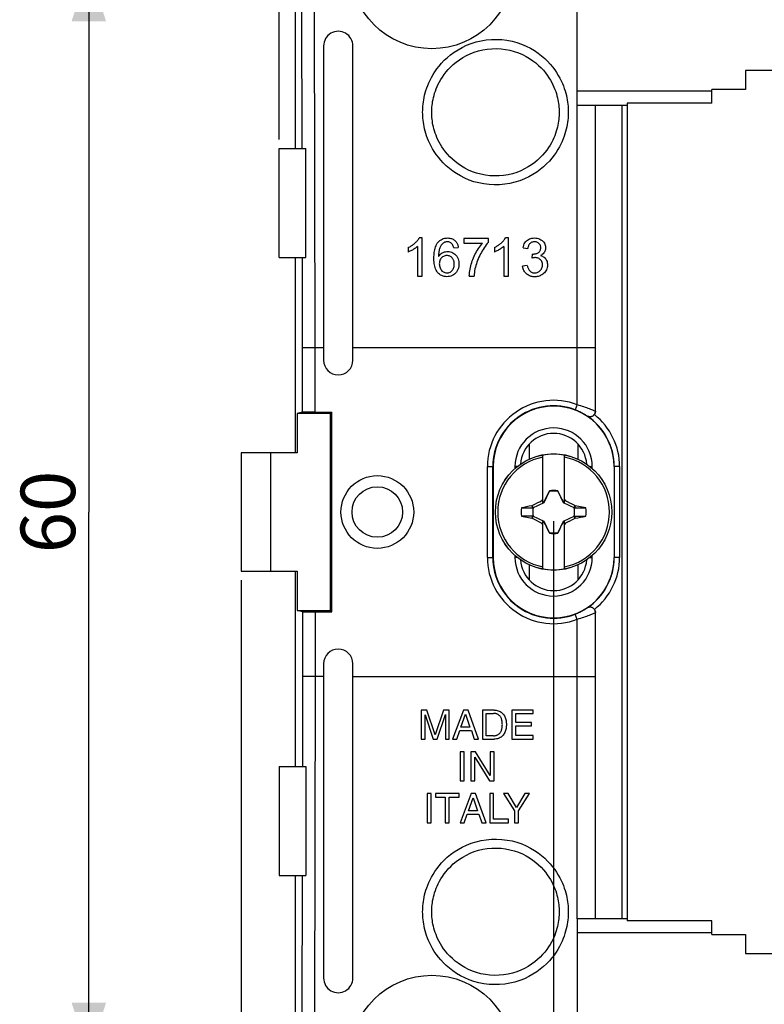
# Model space of a CAD drawing. Units: millimetres. Extents: x -113 to 70, y -71 to 56.
# Drawn here: x -71 to -30, y -27 to 27 of the extents above; entities that cross this region are included whole.
import ezdxf

# ---------------------------------------------------------------- set-up
doc = ezdxf.new("R2010")
doc.units = ezdxf.units.MM
doc.header["$LTSCALE"] = 16.335
doc.layers.get('0').update_dxf_attribs({"linetype": 'CONTINUOUS'})
for name, color, linetype in [('ASSI', 7, 'CONTINUOUS'), ('DRAFT', 7, 'CONTINUOUS'), ('RACCORDO', 7, 'CONTINUOUS'), ('TRASH', 7, 'CONTINUOUS')]:
    doc.layers.add(name, color=color, linetype=linetype)
doc.styles.get("Standard").update_dxf_attribs({"font": 'txt', "width": 0.8})
doc.dimstyles.new('DIMSTYLE_1', dxfattribs={"dimtxt": 3, "dimasz": 3, "dimexe": 1.5, "dimexo": 0.5, "dimgap": 0.75, "dimtad": 1, "dimtxsty": 'STANDARD', "dimblk": '_FILLED', "dimblk1": '_FILLED', "dimblk2": '_FILLED', "dimcen": 0.09, "dimadec": 0, "dimazin": 0, "dimtfac": 1, "dimtofl": 0, "dimtmove": 0, "dimatfit": 3, "dimldrblk": '_FILLED', "dimfxl": 1, "dimtolj": 1, "dimarcsym": 0})

# ---------------------------------------------------------------- blocks, each defined once
blk = doc.blocks.new('_FILLED')
at = {"color": 0, "linetype": 'BYBLOCK'}
blk.add_solid([(0, 0), (-1, 0.317), (-1, -0.317)], dxfattribs=at)
blk = doc.blocks.new('*D1')
at = {"color": 7, "linetype": 'CONTINUOUS'}
for p, q in [((-56.947, 20.502), (-56.947, 47.5)), ((56.853, 20.502), (56.853, 47.5)), ((-56.947, 46), (-0.047, 46)), ((56.853, 46), (-0.047, 46))]:
    blk.add_line(p, q, dxfattribs=at)
at = {"color": 7, "linetype": 'CONTINUOUS', "xscale": 3, "yscale": 3, "zscale": 3, "rotation": 180}
blk.add_blockref('_FILLED', (-56.947, 46), dxfattribs=at)
at = {"color": 7, "linetype": 'CONTINUOUS', "xscale": 3, "yscale": 3, "zscale": 3}
blk.add_blockref('_FILLED', (56.853, 46), dxfattribs=at)
at = {"color": 7, "linetype": 'CONTINUOUS', "insert": (-0.047, 49.75), "char_height": 3, "width": 14.46429, "attachment_point": 2, "line_spacing_factor": 0.9}
blk.add_mtext('113,8', dxfattribs=at)
blk = doc.blocks.new('*D4')
at = {"color": 7, "linetype": 'CONTINUOUS'}
for p, q in [((-41.847, -0.498), (-41.847, -52.338)), ((41.753, -0.498), (41.753, -52.338)), ((-41.847, -50.838), (-0.047, -50.838)), ((41.753, -50.838), (-0.047, -50.838))]:
    blk.add_line(p, q, dxfattribs=at)
at = {"color": 7, "linetype": 'CONTINUOUS', "xscale": 3, "yscale": 3, "zscale": 3, "rotation": 180}
blk.add_blockref('_FILLED', (-41.847, -50.838), dxfattribs=at)
at = {"color": 7, "linetype": 'CONTINUOUS', "xscale": 3, "yscale": 3, "zscale": 3}
blk.add_blockref('_FILLED', (41.753, -50.838), dxfattribs=at)
at = {"color": 7, "linetype": 'CONTINUOUS', "insert": (-0.047, -47.088), "char_height": 3, "width": 12.85714, "attachment_point": 2, "line_spacing_factor": 0.9}
blk.add_mtext('83,6', dxfattribs=at)
blk = doc.blocks.new('*D6')
at = {"color": 7, "linetype": 'CONTINUOUS'}
for p, q in [((-49.047, 30.002), (-68.921, 30.002)), ((-67.421, 30.002), (-67.421, 0.002)), ((-67.421, -29.998), (-67.421, 0.002)), ((-48.208, -29.998), (-68.921, -29.998))]:
    blk.add_line(p, q, dxfattribs=at)
at = {"color": 7, "linetype": 'CONTINUOUS', "xscale": 3, "yscale": 3, "zscale": 3}
for p, rotation in [((-67.421, 30.002), 90), ((-67.421, -29.998), 270)]:
    blk.add_blockref('_FILLED', p, dxfattribs=dict(at, rotation=rotation))
at = {"color": 7, "linetype": 'CONTINUOUS', "insert": (-71.171, 0.002), "char_height": 3, "width": 7.07143, "attachment_point": 2, "rotation": 90, "line_spacing_factor": 0.9}
blk.add_mtext('60', dxfattribs=at)
blk = doc.blocks.new('*D7')
at = {"color": 7, "linetype": 'CONTINUOUS'}
for p, q in [((-59.047, -3.748), (-59.047, -70.852)), ((58.953, -3.748), (58.953, -70.852)), ((-59.047, -69.352), (-0.047, -69.352)), ((58.953, -69.352), (-0.047, -69.352))]:
    blk.add_line(p, q, dxfattribs=at)
at = {"color": 7, "linetype": 'CONTINUOUS', "xscale": 3, "yscale": 3, "zscale": 3, "rotation": 180}
blk.add_blockref('_FILLED', (-59.047, -69.352), dxfattribs=at)
at = {"color": 7, "linetype": 'CONTINUOUS', "xscale": 3, "yscale": 3, "zscale": 3}
blk.add_blockref('_FILLED', (58.953, -69.352), dxfattribs=at)
at = {"color": 7, "linetype": 'CONTINUOUS', "insert": (-0.047, -65.602), "char_height": 3, "width": 8.67857, "attachment_point": 2, "line_spacing_factor": 0.9}
blk.add_mtext('118', dxfattribs=at)

msp = doc.modelspace()

# ---------------------------------------------------------------- linework, layer by layer
at = {"color": 253, "linetype": 'CONTINUOUS'}
for p, q in [((-55.682, 20.002), (-55.694, 27.702)), ((-55.665, 9.051), (-55.673, 14.002)), ((-55.665, -9.047), (-55.673, -13.998)), ((-55.682, -19.998), (-55.694, -27.698))]:
    msp.add_line(p, q, dxfattribs=at)
at = {"color": 7, "linetype": 'CONTINUOUS'}
for p, q in [((-56.947, 14.002), (-56.947, 20.002)), ((-56.947, 20.002), (-55.481, 20.002)), ((-55.481, 14.002), (-55.481, 20.002)), ((-49.078, 15.085), (-49.243, 15.085)), ((-49.078, 12.988), (-49.078, 15.085)), ((-46.782, 15.049), (-46.782, 14.803)), ((-45.431, 15.049), (-46.782, 15.049)), ((-46.782, 14.803), (-45.76, 14.803)), ((-45.431, 14.85), (-45.431, 15.049)), ((-44.337, 15.085), (-44.502, 15.085)), ((-44.337, 12.988), (-44.337, 15.085)), ((-49.847, 14.561), (-49.847, 14.313)), ((-49.334, 14.622), (-49.334, 12.988)), ((-47.346, 14.545), (-47.091, 14.565)), ((-45.106, 14.561), (-45.106, 14.313)), ((-44.593, 14.622), (-44.593, 12.988)), ((-43.528, 14.543), (-43.272, 14.498)), ((-43.02, 14.202), (-43.048, 13.977)), ((-56.947, 14.002), (-55.481, 14.002)), ((-43.297, 13.574), (-43.554, 13.539)), ((-49.334, 12.988), (-49.078, 12.988)), ((-46.49, 12.988), (-46.227, 12.988)), ((-44.593, 12.988), (-44.337, 12.988)), ((-59.047, 3.252), (-59.047, -3.248)), ((-55.96, 3.252), (-59.047, 3.252)), ((-57.418, 3.252), (-57.418, -3.248)), ((-42.447, 0.517), (-42.447, 3.125)), ((-41.247, 0.517), (-41.247, 3.125)), ((-42.094, 1.128), (-42.181, 0.96)), ((-42.08, 1.149), (-42.094, 1.128)), ((-42.094, 1.128), (-42.086, 1.124)), ((-42.075, 1.172), (-42.08, 1.149)), ((-42.075, 1.147), (-42.075, 1.172)), ((-41.619, 1.172), (-41.619, 1.147)), ((-41.6, 1.128), (-41.614, 1.149)), ((-41.608, 1.124), (-41.6, 1.128)), ((-41.499, 0.933), (-41.6, 1.128)), ((-42.71, 0.517), (-42.607, 0.569)), ((-42.607, 0.569), (-42.53, 0.608)), ((-42.53, 0.608), (-42.479, 0.634)), ((-42.479, 0.634), (-42.447, 0.697)), ((-42.447, 0.602), (-42.479, 0.634)), ((-42.39, 0.545), (-42.447, 0.517)), ((-42.349, 0.628), (-42.39, 0.545)), ((-42.367, 0.522), (-42.39, 0.545)), ((-42.308, 0.71), (-42.349, 0.628)), ((-42.252, 0.82), (-42.308, 0.71)), ((-42.181, 0.96), (-42.252, 0.82)), ((-41.429, 0.794), (-41.499, 0.933)), ((-41.373, 0.684), (-41.429, 0.794)), ((-41.346, 0.628), (-41.373, 0.684)), ((-41.304, 0.545), (-41.346, 0.628)), ((-41.327, 0.522), (-41.304, 0.545)), ((-41.247, 0.517), (-41.304, 0.545)), ((-41.247, 0.697), (-41.216, 0.634)), ((-41.247, 0.602), (-41.216, 0.634)), ((-41.216, 0.634), (-41.138, 0.595)), ((-43.623, 0.23), (-42.992, 0.23)), ((-43.023, 0.357), (-43.041, 0.344)), ((-42.992, 0.23), (-43.041, 0.344)), ((-43.023, 0.357), (-42.84, 0.451)), ((-42.969, 0.241), (-43.023, 0.357)), ((-42.84, 0.451), (-42.71, 0.517)), ((-41.009, 0.53), (-40.879, 0.464)), ((-40.671, 0.357), (-40.725, 0.241)), ((-40.686, 0.268), (-40.702, 0.23)), ((-40.702, 0.23), (-40.071, 0.23)), ((-40.669, 0.307), (-40.686, 0.268)), ((-40.653, 0.345), (-40.671, 0.357)), ((-40.653, 0.345), (-40.669, 0.307)), ((-40.071, 0.23), (-40.653, 0.345)), ((-43.623, -0.226), (-43.041, -0.34)), ((-42.992, -0.226), (-43.623, -0.226)), ((-43.041, -0.34), (-43.025, -0.302)), ((-43.041, -0.34), (-43.023, -0.353)), ((-43.025, -0.302), (-43.008, -0.264)), ((-43.023, -0.353), (-42.969, -0.237)), ((-42.971, -0.38), (-43.023, -0.353)), ((-43.008, -0.264), (-42.992, -0.226)), ((-42.789, -0.473), (-42.971, -0.38)), ((-42.66, -0.539), (-42.789, -0.473)), ((-42.556, -0.591), (-42.66, -0.539)), ((-42.447, -3.121), (-42.447, -0.512)), ((-42.447, -0.512), (-42.39, -0.541)), ((-42.39, -0.541), (-42.367, -0.518)), ((-42.39, -0.541), (-42.362, -0.596)), ((-41.345, -0.624), (-41.304, -0.541)), ((-41.327, -0.518), (-41.304, -0.541)), ((-41.304, -0.541), (-41.247, -0.512)), ((-41.247, -3.121), (-41.247, -0.512)), ((-41.009, -0.526), (-41.112, -0.578)), ((-40.671, -0.353), (-40.854, -0.447)), ((-40.725, -0.237), (-40.671, -0.353)), ((-40.702, -0.226), (-40.653, -0.34)), ((-40.702, -0.226), (-40.071, -0.226)), ((-40.671, -0.353), (-40.653, -0.34)), ((-42.479, -0.629), (-42.556, -0.591)), ((-42.479, -0.629), (-42.447, -0.598)), ((-42.447, -0.693), (-42.479, -0.629)), ((-42.362, -0.596), (-42.321, -0.679)), ((-42.321, -0.679), (-42.265, -0.79)), ((-42.265, -0.79), (-42.195, -0.929)), ((-42.195, -0.929), (-42.094, -1.124)), ((-41.6, -1.124), (-41.513, -0.955)), ((-41.513, -0.955), (-41.442, -0.816)), ((-41.442, -0.816), (-41.386, -0.706)), ((-41.386, -0.706), (-41.345, -0.624)), ((-41.247, -0.598), (-41.216, -0.629)), ((-41.216, -0.629), (-41.247, -0.693)), ((-42.086, -1.12), (-42.094, -1.124)), ((-42.094, -1.124), (-42.08, -1.145)), ((-42.075, -1.143), (-42.075, -1.168)), ((-41.619, -1.143), (-41.619, -1.168)), ((-41.619, -1.168), (-41.614, -1.144)), ((-41.614, -1.144), (-41.6, -1.124)), ((-41.6, -1.124), (-41.608, -1.12)), ((-59.047, -3.248), (-55.96, -3.248)), ((-49.128, -10.897), (-49.128, -12.497)), ((-48.819, -10.897), (-49.128, -10.897)), ((-48.919, -12.497), (-48.919, -11.156)), ((-48.919, -11.156), (-48.469, -12.497)), ((-48.359, -12.256), (-48.819, -10.897)), ((-47.903, -10.897), (-48.359, -12.256)), ((-48.255, -12.497), (-47.804, -11.153)), ((-47.595, -10.897), (-47.903, -10.897)), ((-47.804, -11.153), (-47.804, -12.497)), ((-47.595, -12.497), (-47.595, -10.897)), ((-46.801, -10.897), (-47.403, -12.497)), ((-46.946, -11.839), (-46.688, -11.129)), ((-46.556, -10.897), (-46.801, -10.897)), ((-46.688, -11.129), (-46.449, -11.839)), ((-45.977, -12.497), (-46.556, -10.897)), ((-45.767, -10.897), (-45.767, -12.497)), ((-45.119, -10.897), (-45.767, -10.897)), ((-45.551, -12.312), (-45.551, -11.082)), ((-45.551, -11.082), (-45.148, -11.082)), ((-44.147, -10.897), (-44.147, -12.497)), ((-42.981, -10.897), (-44.147, -10.897)), ((-43.931, -11.579), (-43.931, -11.089)), ((-43.931, -11.089), (-42.981, -11.089)), ((-42.981, -11.089), (-42.981, -10.897)), ((-46.449, -11.839), (-46.946, -11.839)), ((-43.055, -11.579), (-43.931, -11.579)), ((-43.931, -12.305), (-43.931, -11.771)), ((-43.931, -11.771), (-43.055, -11.771)), ((-43.055, -11.771), (-43.055, -11.579)), ((-47.18, -12.497), (-47.013, -12.031)), ((-47.013, -12.031), (-46.371, -12.031)), ((-46.371, -12.031), (-46.213, -12.497)), ((-45.148, -12.312), (-45.551, -12.312)), ((-42.966, -12.305), (-43.931, -12.305)), ((-42.966, -12.497), (-42.966, -12.305)), ((-49.128, -12.497), (-48.919, -12.497)), ((-48.469, -12.497), (-48.255, -12.497)), ((-47.804, -12.497), (-47.595, -12.497)), ((-47.403, -12.497), (-47.18, -12.497)), ((-46.213, -12.497), (-45.977, -12.497)), ((-45.767, -12.497), (-45.119, -12.497)), ((-44.147, -12.497), (-42.966, -12.497)), ((-46.983, -13.198), (-46.983, -14.798)), ((-46.767, -13.198), (-46.983, -13.198)), ((-46.767, -14.798), (-46.767, -13.198)), ((-46.397, -13.198), (-46.397, -14.798)), ((-46.141, -13.198), (-46.397, -13.198)), ((-46.187, -14.798), (-46.187, -13.498)), ((-46.187, -13.498), (-45.369, -14.798)), ((-45.336, -14.497), (-46.141, -13.198)), ((-45.336, -13.198), (-45.336, -14.497)), ((-45.127, -13.198), (-45.336, -13.198)), ((-45.127, -14.798), (-45.127, -13.198)), ((-56.947, -13.998), (-56.947, -19.998)), ((-56.947, -13.998), (-55.481, -13.998)), ((-55.481, -13.998), (-55.481, -19.998)), ((-46.983, -14.798), (-46.767, -14.798)), ((-46.397, -14.798), (-46.187, -14.798)), ((-45.369, -14.798), (-45.127, -14.798)), ((-48.799, -15.498), (-48.799, -17.099)), ((-48.582, -15.498), (-48.799, -15.498)), ((-48.582, -17.099), (-48.582, -15.498)), ((-48.35, -15.498), (-48.35, -15.689)), ((-47.051, -15.498), (-48.35, -15.498)), ((-48.35, -15.689), (-47.809, -15.689)), ((-47.809, -15.689), (-47.809, -17.099)), ((-47.593, -17.099), (-47.593, -15.689)), ((-47.593, -15.689), (-47.051, -15.689)), ((-47.051, -15.689), (-47.051, -15.498)), ((-46.387, -15.498), (-46.989, -17.099)), ((-46.142, -15.498), (-46.387, -15.498)), ((-45.562, -17.099), (-46.142, -15.498)), ((-45.364, -15.498), (-45.364, -17.099)), ((-45.148, -15.498), (-45.364, -15.498)), ((-45.148, -16.907), (-45.148, -15.498)), ((-44.597, -15.498), (-43.993, -16.454)), ((-44.345, -15.498), (-44.597, -15.498)), ((-43.886, -16.267), (-44.345, -15.498)), ((-43.427, -15.498), (-43.886, -16.267)), ((-43.777, -16.454), (-43.173, -15.498)), ((-43.173, -15.498), (-43.427, -15.498)), ((-46.532, -16.441), (-46.273, -15.731)), ((-46.273, -15.731), (-46.035, -16.441)), ((-46.766, -17.099), (-46.599, -16.633)), ((-46.599, -16.633), (-45.957, -16.633)), ((-46.035, -16.441), (-46.532, -16.441)), ((-45.957, -16.633), (-45.798, -17.099)), ((-43.993, -16.454), (-43.993, -17.099)), ((-43.777, -17.099), (-43.777, -16.454)), ((-48.799, -17.099), (-48.582, -17.099)), ((-47.809, -17.099), (-47.593, -17.099)), ((-46.989, -17.099), (-46.766, -17.099)), ((-45.798, -17.099), (-45.562, -17.099)), ((-45.364, -17.099), (-44.336, -17.099)), ((-44.336, -16.907), (-45.148, -16.907)), ((-44.336, -17.099), (-44.336, -16.907)), ((-43.993, -17.099), (-43.777, -17.099)), ((-56.947, -19.998), (-55.481, -19.998))]:
    msp.add_line(p, q, dxfattribs=at)
for points in [[(-49.847, 14.561), (-49.807, 14.58), (-49.767, 14.6), (-49.728, 14.622), (-49.69, 14.645), (-49.652, 14.668), (-49.615, 14.693), (-49.578, 14.719), (-49.543, 14.746), (-49.508, 14.774), (-49.474, 14.803), (-49.44, 14.833), (-49.408, 14.865), (-49.377, 14.898), (-49.346, 14.932), (-49.318, 14.967), (-49.291, 15.005), (-49.266, 15.044), (-49.243, 15.085)], [(-47.197, 13.205), (-47.247, 13.144), (-47.303, 13.091), (-47.363, 13.048), (-47.429, 13.012), (-47.497, 12.985), (-47.568, 12.966), (-47.641, 12.956), (-47.714, 12.953), (-47.787, 12.956), (-47.861, 12.967), (-47.931, 12.986), (-47.999, 13.012), (-48.064, 13.046), (-48.125, 13.087), (-48.181, 13.136), (-48.232, 13.191), (-48.277, 13.251), (-48.315, 13.317), (-48.345, 13.387), (-48.371, 13.46), (-48.391, 13.534), (-48.406, 13.61), (-48.417, 13.686), (-48.425, 13.762), (-48.43, 13.837), (-48.432, 13.913), (-48.433, 13.988), (-48.432, 14.064), (-48.428, 14.139), (-48.422, 14.215), (-48.414, 14.29), (-48.403, 14.366), (-48.388, 14.441), (-48.37, 14.516), (-48.347, 14.589), (-48.318, 14.661), (-48.285, 14.73), (-48.247, 14.794), (-48.203, 14.853)], [(-48.203, 14.853), (-48.153, 14.906), (-48.1, 14.953), (-48.043, 14.991), (-47.982, 15.023), (-47.921, 15.048), (-47.859, 15.066), (-47.796, 15.077), (-47.735, 15.083), (-47.675, 15.085), (-47.617, 15.082), (-47.561, 15.075), (-47.509, 15.065), (-47.46, 15.05), (-47.415, 15.033), (-47.373, 15.012), (-47.335, 14.988), (-47.3, 14.963), (-47.268, 14.936), (-47.239, 14.907), (-47.214, 14.877), (-47.191, 14.845), (-47.171, 14.813), (-47.153, 14.78), (-47.138, 14.746), (-47.125, 14.712), (-47.114, 14.676), (-47.104, 14.64), (-47.097, 14.603), (-47.091, 14.565)], [(-47.346, 14.545), (-47.357, 14.594), (-47.372, 14.64), (-47.391, 14.683), (-47.414, 14.723), (-47.441, 14.759), (-47.47, 14.79), (-47.503, 14.816), (-47.54, 14.838), (-47.578, 14.854), (-47.618, 14.865), (-47.661, 14.872), (-47.704, 14.874), (-47.751, 14.87), (-47.798, 14.861), (-47.843, 14.846), (-47.886, 14.824), (-47.927, 14.795), (-47.965, 14.763), (-47.997, 14.729), (-48.026, 14.692), (-48.052, 14.653), (-48.075, 14.614), (-48.094, 14.574), (-48.111, 14.534), (-48.125, 14.494), (-48.136, 14.453), (-48.146, 14.413), (-48.153, 14.374), (-48.16, 14.334), (-48.165, 14.295), (-48.169, 14.257), (-48.172, 14.218), (-48.174, 14.18), (-48.176, 14.142), (-48.177, 14.103), (-48.178, 14.065)], [(-46.49, 12.988), (-46.484, 13.083), (-46.475, 13.177), (-46.462, 13.271), (-46.446, 13.364), (-46.425, 13.457), (-46.403, 13.549), (-46.378, 13.64), (-46.351, 13.73), (-46.321, 13.82), (-46.288, 13.908), (-46.252, 13.996), (-46.214, 14.083), (-46.173, 14.168), (-46.13, 14.253), (-46.084, 14.336), (-46.037, 14.418), (-45.987, 14.499), (-45.934, 14.577), (-45.879, 14.654), (-45.82, 14.729), (-45.76, 14.803)], [(-45.431, 14.85), (-45.495, 14.776), (-45.557, 14.7), (-45.616, 14.622), (-45.671, 14.542), (-45.724, 14.459), (-45.775, 14.375), (-45.823, 14.291), (-45.87, 14.205), (-45.914, 14.118), (-45.956, 14.029), (-45.995, 13.939), (-46.032, 13.848), (-46.066, 13.756), (-46.098, 13.663), (-46.127, 13.569), (-46.152, 13.474), (-46.174, 13.378), (-46.193, 13.281), (-46.208, 13.184), (-46.219, 13.087), (-46.227, 12.988)], [(-45.106, 14.561), (-45.066, 14.58), (-45.026, 14.6), (-44.987, 14.622), (-44.949, 14.645), (-44.911, 14.668), (-44.874, 14.693), (-44.837, 14.719), (-44.802, 14.746), (-44.767, 14.774), (-44.732, 14.803), (-44.699, 14.833), (-44.667, 14.865), (-44.635, 14.898), (-44.605, 14.932), (-44.577, 14.967), (-44.55, 15.005), (-44.525, 15.044), (-44.502, 15.085)], [(-43.528, 14.543), (-43.511, 14.62), (-43.488, 14.69), (-43.46, 14.756), (-43.425, 14.816), (-43.385, 14.871), (-43.34, 14.92), (-43.289, 14.963), (-43.233, 15.001), (-43.173, 15.032), (-43.108, 15.055), (-43.039, 15.072), (-42.968, 15.082), (-42.895, 15.085), (-42.821, 15.081), (-42.748, 15.069), (-42.676, 15.049), (-42.607, 15.022), (-42.543, 14.988), (-42.486, 14.947), (-42.435, 14.901), (-42.392, 14.851), (-42.357, 14.798), (-42.329, 14.741), (-42.309, 14.684), (-42.296, 14.627), (-42.29, 14.569), (-42.29, 14.512), (-42.297, 14.457)], [(-42.863, 14.873), (-42.91, 14.874), (-42.956, 14.869), (-43.001, 14.86), (-43.042, 14.846), (-43.079, 14.828), (-43.111, 14.807), (-43.14, 14.783), (-43.165, 14.757), (-43.187, 14.73), (-43.206, 14.7), (-43.222, 14.669), (-43.236, 14.637), (-43.248, 14.603), (-43.258, 14.569), (-43.266, 14.534), (-43.272, 14.498)], [(-43.02, 14.202), (-42.982, 14.2), (-42.945, 14.2), (-42.909, 14.203), (-42.872, 14.208), (-42.836, 14.217), (-42.801, 14.227), (-42.768, 14.239), (-42.736, 14.254), (-42.705, 14.271), (-42.676, 14.29), (-42.648, 14.311), (-42.624, 14.335), (-42.602, 14.364), (-42.584, 14.396), (-42.57, 14.431), (-42.56, 14.469), (-42.554, 14.51), (-42.553, 14.551), (-42.555, 14.593), (-42.563, 14.636), (-42.576, 14.676), (-42.596, 14.716), (-42.622, 14.753), (-42.653, 14.786), (-42.688, 14.814), (-42.728, 14.838), (-42.771, 14.855), (-42.816, 14.867), (-42.863, 14.873)], [(-49.334, 14.622), (-49.371, 14.589), (-49.409, 14.558), (-49.448, 14.529), (-49.489, 14.5), (-49.531, 14.473), (-49.574, 14.447), (-49.617, 14.422), (-49.661, 14.398), (-49.706, 14.375), (-49.752, 14.353), (-49.799, 14.332), (-49.847, 14.313)], [(-48.178, 14.065), (-48.134, 14.124), (-48.086, 14.177), (-48.035, 14.222), (-47.978, 14.26), (-47.917, 14.291), (-47.854, 14.314), (-47.79, 14.331), (-47.723, 14.34), (-47.656, 14.343), (-47.589, 14.338), (-47.521, 14.325), (-47.456, 14.305), (-47.393, 14.275), (-47.331, 14.238), (-47.275, 14.193), (-47.222, 14.141), (-47.174, 14.081), (-47.134, 14.015), (-47.102, 13.942), (-47.077, 13.864), (-47.061, 13.781), (-47.055, 13.695), (-47.056, 13.605), (-47.067, 13.518), (-47.088, 13.432), (-47.117, 13.35), (-47.153, 13.274), (-47.197, 13.205)], [(-47.317, 13.624), (-47.316, 13.661), (-47.317, 13.697), (-47.321, 13.732), (-47.326, 13.768), (-47.333, 13.803), (-47.343, 13.837), (-47.355, 13.87), (-47.369, 13.902), (-47.387, 13.932), (-47.406, 13.961), (-47.428, 13.988), (-47.454, 14.014), (-47.482, 14.038), (-47.514, 14.06), (-47.549, 14.079), (-47.589, 14.095), (-47.633, 14.107), (-47.678, 14.114), (-47.725, 14.116), (-47.774, 14.113), (-47.821, 14.105), (-47.867, 14.091), (-47.911, 14.071), (-47.953, 14.047), (-47.99, 14.018), (-48.024, 13.985), (-48.053, 13.949), (-48.079, 13.91), (-48.1, 13.868), (-48.116, 13.823), (-48.128, 13.774), (-48.135, 13.721), (-48.138, 13.665)], [(-44.593, 14.622), (-44.63, 14.589), (-44.668, 14.558), (-44.707, 14.529), (-44.748, 14.5), (-44.79, 14.473), (-44.833, 14.447), (-44.876, 14.422), (-44.92, 14.398), (-44.965, 14.375), (-45.011, 14.353), (-45.058, 14.332), (-45.106, 14.313)], [(-42.577, 14.119), (-42.518, 14.103), (-42.464, 14.081), (-42.413, 14.054), (-42.367, 14.021), (-42.325, 13.983), (-42.288, 13.94), (-42.256, 13.892), (-42.23, 13.839), (-42.21, 13.782), (-42.196, 13.721), (-42.188, 13.656), (-42.187, 13.59), (-42.192, 13.523), (-42.204, 13.455), (-42.222, 13.39), (-42.247, 13.33), (-42.278, 13.274), (-42.313, 13.222), (-42.353, 13.174), (-42.396, 13.131), (-42.443, 13.093), (-42.492, 13.059), (-42.543, 13.029), (-42.596, 13.005), (-42.649, 12.986), (-42.704, 12.971), (-42.758, 12.961), (-42.812, 12.954), (-42.865, 12.951), (-42.919, 12.952), (-42.972, 12.955), (-43.024, 12.962), (-43.076, 12.972)], [(-42.297, 14.457), (-42.31, 14.404), (-42.33, 14.353), (-42.357, 14.304), (-42.39, 14.258), (-42.429, 14.216), (-42.473, 14.179), (-42.522, 14.147), (-42.577, 14.119)], [(-48.138, 13.665), (-48.135, 13.608), (-48.128, 13.552), (-48.114, 13.498), (-48.096, 13.444), (-48.072, 13.391), (-48.043, 13.342), (-48.008, 13.299), (-47.968, 13.26), (-47.925, 13.227), (-47.878, 13.201), (-47.829, 13.182), (-47.78, 13.17), (-47.732, 13.164), (-47.683, 13.164), (-47.636, 13.171), (-47.592, 13.184), (-47.548, 13.203), (-47.508, 13.227), (-47.47, 13.257), (-47.435, 13.292), (-47.405, 13.33), (-47.379, 13.372), (-47.357, 13.417), (-47.34, 13.465), (-47.328, 13.516), (-47.32, 13.569), (-47.317, 13.624)], [(-43.297, 13.574), (-43.289, 13.533), (-43.278, 13.494), (-43.266, 13.455), (-43.251, 13.416), (-43.234, 13.378), (-43.214, 13.342), (-43.191, 13.308), (-43.164, 13.277), (-43.135, 13.249), (-43.102, 13.225), (-43.067, 13.204), (-43.029, 13.187), (-42.988, 13.175), (-42.945, 13.167), (-42.901, 13.164), (-42.855, 13.165), (-42.807, 13.17), (-42.76, 13.181), (-42.716, 13.198), (-42.673, 13.219), (-42.633, 13.245), (-42.597, 13.275), (-42.563, 13.309), (-42.534, 13.347), (-42.509, 13.389), (-42.488, 13.433), (-42.473, 13.481), (-42.463, 13.53), (-42.458, 13.582), (-42.46, 13.633), (-42.467, 13.685)], [(-42.467, 13.685), (-42.48, 13.736), (-42.497, 13.784), (-42.521, 13.826), (-42.551, 13.865), (-42.582, 13.898), (-42.615, 13.927), (-42.651, 13.95), (-42.688, 13.969), (-42.726, 13.984), (-42.765, 13.994), (-42.804, 14.001), (-42.844, 14.005), (-42.885, 14.004), (-42.926, 14.001), (-42.967, 13.996), (-43.008, 13.988), (-43.048, 13.977)], [(-43.076, 12.972), (-43.126, 12.987), (-43.176, 13.006), (-43.224, 13.029), (-43.269, 13.056), (-43.313, 13.087), (-43.353, 13.121), (-43.39, 13.159), (-43.425, 13.199), (-43.455, 13.242), (-43.481, 13.288), (-43.504, 13.336), (-43.522, 13.385), (-43.537, 13.436), (-43.547, 13.487), (-43.554, 13.539)], [(-42.08, 1.149), (-42.079, 1.148), (-42.079, 1.148), (-42.078, 1.148), (-42.077, 1.147), (-42.076, 1.147), (-42.075, 1.147)], [(-41.619, 1.147), (-41.618, 1.147), (-41.617, 1.148), (-41.617, 1.148), (-41.616, 1.148), (-41.615, 1.149), (-41.614, 1.149)], [(-41.138, 0.595), (-41.034, 0.543), (-41.009, 0.53)], [(-40.879, 0.464), (-40.697, 0.37), (-40.671, 0.357)], [(-40.854, -0.447), (-40.984, -0.513), (-41.009, -0.526)], [(-41.112, -0.578), (-41.19, -0.617), (-41.216, -0.629)], [(-42.075, -1.143), (-42.076, -1.143), (-42.077, -1.143), (-42.077, -1.144), (-42.078, -1.144), (-42.079, -1.144), (-42.08, -1.145)], [(-41.614, -1.144), (-41.615, -1.144), (-41.616, -1.144), (-41.616, -1.143), (-41.617, -1.143), (-41.618, -1.143), (-41.619, -1.143)], [(-44.668, -11.697), (-44.669, -11.652), (-44.672, -11.607), (-44.676, -11.564), (-44.681, -11.521), (-44.688, -11.48), (-44.697, -11.44), (-44.709, -11.401), (-44.722, -11.364), (-44.738, -11.33), (-44.755, -11.298), (-44.773, -11.269), (-44.793, -11.242), (-44.813, -11.217), (-44.835, -11.195), (-44.857, -11.175), (-44.88, -11.158), (-44.904, -11.143), (-44.928, -11.13), (-44.952, -11.119), (-44.976, -11.109), (-45, -11.102), (-45.025, -11.095), (-45.049, -11.09), (-45.074, -11.087), (-45.098, -11.084), (-45.123, -11.083), (-45.148, -11.082)], [(-45.119, -10.897), (-45.059, -10.899), (-45, -10.906), (-44.944, -10.918), (-44.889, -10.934), (-44.836, -10.955), (-44.786, -10.98), (-44.739, -11.01), (-44.695, -11.044), (-44.655, -11.082), (-44.619, -11.123), (-44.586, -11.168), (-44.557, -11.215), (-44.531, -11.264), (-44.509, -11.316), (-44.491, -11.368), (-44.475, -11.422), (-44.463, -11.476), (-44.454, -11.531), (-44.449, -11.586), (-44.446, -11.641), (-44.446, -11.697)], [(-45.148, -12.312), (-45.121, -12.311), (-45.095, -12.309), (-45.068, -12.306), (-45.042, -12.302), (-45.017, -12.297), (-44.991, -12.289), (-44.967, -12.281), (-44.942, -12.271), (-44.918, -12.259), (-44.894, -12.245), (-44.871, -12.229), (-44.849, -12.211), (-44.828, -12.191), (-44.807, -12.169), (-44.787, -12.145), (-44.768, -12.118), (-44.751, -12.089), (-44.735, -12.059), (-44.721, -12.025), (-44.708, -11.99), (-44.697, -11.952), (-44.688, -11.913), (-44.681, -11.872), (-44.676, -11.83), (-44.672, -11.787), (-44.669, -11.742), (-44.668, -11.697)], [(-44.446, -11.697), (-44.446, -11.753), (-44.449, -11.81), (-44.455, -11.866), (-44.464, -11.922), (-44.477, -11.978), (-44.493, -12.032), (-44.512, -12.085), (-44.534, -12.136), (-44.56, -12.185), (-44.589, -12.231), (-44.622, -12.274), (-44.658, -12.315), (-44.697, -12.351), (-44.74, -12.385), (-44.786, -12.414), (-44.835, -12.438), (-44.887, -12.459), (-44.941, -12.475), (-44.998, -12.487), (-45.057, -12.494), (-45.119, -12.497)]]:
    msp.add_lwpolyline(points, dxfattribs=at)
for centre in [(-48.547, 30.002), (-48.547, -29.998)]:
    msp.add_circle(centre, 4.5, dxfattribs=at)
for radius, start, end in [(3.075, 101.2518, 258.7482), (3.18, 79.1243, 100.8757), (3.075, 281.2518, 78.7482), (1.192, 78.9652, 101.0419), (1.79, 172.6786, 187.3149), (1.79, 352.6786, 7.3149), (1.192, 258.9652, 281.0419), (3.18, 259.1243, 280.8757)]:
    msp.add_arc((-41.847, 0.002), radius, start, end, dxfattribs=at)
for centre, major_axis, start_param, end_param in [((-566.859, -100.65), (535.114, 0), 0.192354, 0.192398), ((58.805, -524.891), (-0.001, -535.114), -2.949146, -2.948033), ((-142.499, 524.895), (0, 535.114), -2.949148, -2.948035), ((483.165, 100.654), (-535.114, 0), 0.192354, 0.192398)]:
    msp.add_ellipse(centre, major_axis=major_axis, ratio=0.995125, start_param=start_param, end_param=end_param, dxfattribs=at)
at = {"layer": 'ASSI', "color": 7, "linetype": 'CONTINUOUS'}
msp.add_circle((-51.547, 0.002), 2, dxfattribs=at)
at = {"layer": 'DRAFT', "color": 7, "linetype": 'CONTINUOUS'}
for p, q in [((-56.047, 20.002), (-56.047, 27.702)), ((-54.506, 25.652), (-54.503, 8.352)), ((-52.891, 8.352), (-52.888, 25.652)), ((-31.295, 24.3), (-31.297, 23.252)), ((-28.045, 24.3), (-31.295, 24.3)), ((-33.147, 23.16), (-40.547, 23.16)), ((-33.147, 22.502), (-33.147, 23.252)), ((-31.297, 23.252), (-33.147, 23.252)), ((-37.797, 22.502), (-37.797, 22.402)), ((-33.147, 22.502), (-37.797, 22.502)), ((-56.047, 3.252), (-56.047, 14.002)), ((-55.96, 5.432), (-55.96, 3.252)), ((-54.117, 5.432), (-55.96, 5.432)), ((-54.117, 5.432), (-54.047, 5.502)), ((-54.117, -5.428), (-54.117, 5.432)), ((-54.047, -5.498), (-54.047, 5.502)), ((-43.197, 3.732), (-43.197, 2.907)), ((-40.497, 2.907), (-40.497, 3.732)), ((-45.173, 2.502), (-45.173, -2.498)), ((-56.047, -13.998), (-56.047, -3.248)), ((-55.96, -3.248), (-55.96, -5.428)), ((-43.197, -2.902), (-43.197, -3.728)), ((-40.497, -3.728), (-40.497, -2.902)), ((-55.96, -5.428), (-54.117, -5.428)), ((-54.117, -5.428), (-54.047, -5.498)), ((-54.503, -8.348), (-54.506, -25.648)), ((-52.888, -25.648), (-52.891, -8.348)), ((-56.047, -27.698), (-56.047, -19.998)), ((-37.797, -22.398), (-37.797, -22.498)), ((-33.147, -22.498), (-37.797, -22.498)), ((-33.147, -23.248), (-33.147, -22.498)), ((-33.147, -23.155), (-40.547, -23.155)), ((-33.147, -23.248), (-31.297, -23.248)), ((-31.297, -23.248), (-31.295, -24.296)), ((-31.295, -24.296), (-28.045, -24.296))]:
    msp.add_line(p, q, dxfattribs=at)
msp.add_circle((-51.547, 0.002), 1.393, dxfattribs=at)
for centre, radius, start, end in [((-53.697, 8.352), 0.806, 180, 360), ((-41.847, 2.502), 3.326, 0, 180), ((-41.847, -2.498), 3.326, 180, 360), ((-53.697, -8.348), 0.806, 0, 180)]:
    msp.add_arc(centre, radius, start, end, dxfattribs=at)
for centre, start_param, end_param in [((-53.697, 25.652), -1.570949, 1.570949), ((-53.697, -25.648), 1.570644, 4.712541)]:
    msp.add_ellipse(centre, major_axis=(0, 0.809), ratio=1, start_param=start_param, end_param=end_param, dxfattribs=at)
at = {"layer": 'RACCORDO', "color": 7, "linetype": 'CONTINUOUS'}
for p, q in [((-40.547, 22.402), (-40.547, 37.428)), ((-40.547, 22.402), (-37.791, 22.402)), ((-39.547, 5.545), (-39.547, 22.402)), ((-37.791, 22.402), (-37.791, -22.398)), ((-55.513, 9.051), (-55.36, 9.054)), ((-55.36, 9.054), (-55.238, 9.056)), ((-55.238, 9.056), (-55.106, 9.057)), ((-55.106, 9.057), (-54.503, 9.057)), ((-52.891, 9.057), (-40.14, 9.056)), ((-40.14, 9.056), (-39.804, 9.054)), ((-55.665, 5.491), (-55.96, 5.432)), ((-54.968, 5.502), (-54.047, 5.502)), ((-39.548, 5.519), (-39.547, 5.54)), ((-45.194, -2.498), (-45.194, 2.502)), ((-38.513, 2.502), (-38.513, -2.498)), ((-55.665, -5.487), (-55.96, -5.428)), ((-54.968, -5.498), (-54.047, -5.498)), ((-39.548, -5.514), (-39.547, -5.536)), ((-39.547, -22.398), (-39.547, -5.541)), ((-55.513, -9.047), (-55.588, -9.046)), ((-55.106, -9.053), (-55.238, -9.052)), ((-54.503, -9.053), (-55.106, -9.053)), ((-52.891, -9.053), (-40.238, -9.052)), ((-40.238, -9.052), (-39.878, -9.051)), ((-39.878, -9.051), (-39.738, -9.049)), ((-39.738, -9.049), (-39.633, -9.048)), ((-40.547, -22.398), (-40.547, -37.424)), ((-37.791, -22.398), (-40.547, -22.398))]:
    msp.add_line(p, q, dxfattribs=at)
at = {"layer": 'RACCORDO', "color": 253, "linetype": 'CONTINUOUS'}
for p, q in [((-54.968, 9.057), (-54.997, 27.714)), ((-40.547, 5.91), (-40.547, 22.402)), ((-38.091, 22.402), (-38.091, -22.398)), ((-55.665, 5.491), (-55.665, 9.051)), ((-54.968, 5.502), (-54.968, 9.057)), ((-40.547, 5.91), (-40.654, 5.63)), ((-40.012, 5.294), (-40.012, 5.286)), ((-45.494, -2.498), (-45.494, 2.502)), ((-45.494, 2.502), (-45.173, 2.502)), ((-43.974, 2.502), (-43.974, 2.397)), ((-43.849, 2.502), (-43.974, 2.502)), ((-39.845, 2.502), (-39.72, 2.502)), ((-39.72, 2.397), (-39.72, 2.502)), ((-38.213, 2.502), (-38.513, 2.502)), ((-38.213, 2.502), (-38.213, -2.498)), ((-45.494, -2.498), (-45.173, -2.498)), ((-43.974, -2.393), (-43.974, -2.498)), ((-43.849, -2.498), (-43.974, -2.498)), ((-39.845, -2.498), (-39.72, -2.498)), ((-39.72, -2.498), (-39.72, -2.393)), ((-38.213, -2.498), (-38.513, -2.498)), ((-40.012, -5.282), (-40.012, -5.29)), ((-55.665, -5.487), (-55.665, -9.047)), ((-54.968, -5.498), (-54.968, -9.053)), ((-40.547, -5.906), (-40.654, -5.625)), ((-40.547, -22.398), (-40.547, -5.906)), ((-54.968, -9.053), (-54.997, -27.71))]:
    msp.add_line(p, q, dxfattribs=at)
for points in [[(-49.053, 22.011), (-49.052, 22.119), (-49.048, 22.23), (-49.04, 22.343), (-49.028, 22.457), (-49.014, 22.574), (-48.995, 22.694), (-48.971, 22.817), (-48.944, 22.943), (-48.91, 23.073), (-48.871, 23.206), (-48.826, 23.342), (-48.774, 23.482), (-48.714, 23.626), (-48.646, 23.773), (-48.568, 23.923), (-48.48, 24.076), (-48.382, 24.232), (-48.272, 24.389), (-48.148, 24.547), (-48.012, 24.706), (-47.861, 24.863), (-47.694, 25.018), (-47.513, 25.17), (-47.316, 25.313), (-47.104, 25.449), (-46.876, 25.576), (-46.636, 25.689), (-46.382, 25.788), (-46.115, 25.873), (-45.841, 25.938), (-45.56, 25.984), (-45.272, 26.011), (-44.984, 26.017), (-44.698, 26.002), (-44.412, 25.966), (-44.134, 25.912), (-43.865, 25.839), (-43.605, 25.748), (-43.357, 25.644), (-43.124, 25.527), (-42.905, 25.396), (-42.7, 25.258), (-42.511, 25.114), (-42.338, 24.962), (-42.179, 24.808), (-42.035, 24.654), (-41.905, 24.497), (-41.788, 24.341), (-41.682, 24.187), (-41.589, 24.035), (-41.506, 23.885), (-41.432, 23.739), (-41.367, 23.595), (-41.31, 23.455), (-41.259, 23.318), (-41.216, 23.185), (-41.179, 23.055), (-41.147, 22.928), (-41.12, 22.805), (-41.098, 22.684), (-41.079, 22.567), (-41.065, 22.452), (-41.054, 22.34), (-41.046, 22.228), (-41.042, 22.119), (-41.041, 22.011)], [(-41.041, 22.011), (-41.042, 21.903), (-41.046, 21.792), (-41.054, 21.679), (-41.066, 21.565), (-41.08, 21.448), (-41.099, 21.328), (-41.123, 21.205), (-41.15, 21.079), (-41.184, 20.95), (-41.223, 20.817), (-41.268, 20.68), (-41.32, 20.54), (-41.381, 20.397), (-41.448, 20.25), (-41.526, 20.1), (-41.614, 19.947), (-41.711, 19.791), (-41.822, 19.635), (-41.945, 19.476), (-42.082, 19.317), (-42.233, 19.16), (-42.399, 19.006), (-42.581, 18.854), (-42.777, 18.71), (-42.99, 18.575), (-43.217, 18.447), (-43.458, 18.334), (-43.712, 18.235), (-43.979, 18.15), (-44.253, 18.085), (-44.534, 18.039), (-44.822, 18.012), (-45.11, 18.006), (-45.397, 18.021), (-45.683, 18.057), (-45.961, 18.111), (-46.229, 18.184), (-46.49, 18.275), (-46.737, 18.379), (-46.97, 18.497), (-47.19, 18.627), (-47.395, 18.765), (-47.583, 18.91), (-47.757, 19.061), (-47.916, 19.215), (-48.06, 19.37), (-48.189, 19.526), (-48.307, 19.682), (-48.412, 19.836), (-48.505, 19.988), (-48.588, 20.138), (-48.662, 20.284), (-48.727, 20.428), (-48.784, 20.568), (-48.834, 20.704), (-48.877, 20.837), (-48.915, 20.967), (-48.947, 21.094), (-48.974, 21.217), (-48.996, 21.338), (-49.015, 21.455), (-49.029, 21.57), (-49.04, 21.682), (-49.048, 21.794), (-49.052, 21.903), (-49.053, 22.011)], [(-40.654, 5.63), (-40.595, 5.607), (-40.538, 5.583), (-40.482, 5.558), (-40.427, 5.533), (-40.373, 5.507), (-40.322, 5.481), (-40.275, 5.456), (-40.23, 5.431), (-40.189, 5.408), (-40.153, 5.386), (-40.12, 5.366), (-40.091, 5.348), (-40.067, 5.333), (-40.047, 5.319), (-40.031, 5.309), (-40.021, 5.301), (-40.014, 5.296), (-40.012, 5.294)], [(-40.547, 5.91), (-40.457, 5.885), (-40.368, 5.859), (-40.28, 5.832), (-40.194, 5.805), (-40.111, 5.776), (-40.032, 5.749), (-39.958, 5.721), (-39.889, 5.694), (-39.825, 5.669), (-39.768, 5.646), (-39.716, 5.624), (-39.672, 5.604), (-39.634, 5.587), (-39.603, 5.573), (-39.578, 5.561), (-39.561, 5.553), (-39.55, 5.547), (-39.547, 5.545)], [(-39.644, 5.324), (-39.674, 5.3), (-39.705, 5.281), (-39.737, 5.266), (-39.771, 5.255), (-39.806, 5.248), (-39.842, 5.245), (-39.878, 5.247), (-39.913, 5.252), (-39.948, 5.262), (-39.981, 5.276), (-40.012, 5.294)], [(-40.012, -5.29), (-40.014, -5.292), (-40.021, -5.297), (-40.032, -5.305), (-40.048, -5.316), (-40.068, -5.329), (-40.092, -5.345), (-40.121, -5.363), (-40.154, -5.383), (-40.191, -5.405), (-40.231, -5.428), (-40.276, -5.452), (-40.324, -5.478), (-40.374, -5.503), (-40.428, -5.529), (-40.483, -5.554), (-40.538, -5.579), (-40.596, -5.603), (-40.654, -5.625)], [(-39.636, -5.327), (-39.646, -5.318), (-39.674, -5.296), (-39.705, -5.277), (-39.737, -5.262), (-39.771, -5.251), (-39.806, -5.244), (-39.842, -5.241), (-39.878, -5.242), (-39.913, -5.248), (-39.948, -5.258), (-39.981, -5.272), (-40.012, -5.29)], [(-39.561, -5.549), (-39.603, -5.568), (-39.634, -5.583), (-39.672, -5.6), (-39.717, -5.62), (-39.768, -5.642), (-39.826, -5.665), (-39.89, -5.691), (-39.959, -5.718), (-40.033, -5.745), (-40.112, -5.773), (-40.195, -5.801), (-40.281, -5.828), (-40.368, -5.855), (-40.457, -5.881), (-40.547, -5.906)], [(-39.547, -5.541), (-39.551, -5.543), (-39.561, -5.549)], [(-49.053, -22.007), (-49.052, -21.898), (-49.048, -21.788), (-49.04, -21.675), (-49.028, -21.56), (-49.014, -21.444), (-48.995, -21.324), (-48.971, -21.201), (-48.944, -21.075), (-48.91, -20.946), (-48.871, -20.813), (-48.826, -20.676), (-48.774, -20.536), (-48.713, -20.393), (-48.646, -20.246), (-48.568, -20.096), (-48.48, -19.943), (-48.383, -19.787), (-48.272, -19.63), (-48.149, -19.472), (-48.013, -19.313), (-47.861, -19.156), (-47.695, -19.001), (-47.514, -18.85), (-47.317, -18.706), (-47.104, -18.57), (-46.877, -18.443), (-46.636, -18.33), (-46.382, -18.231), (-46.115, -18.146), (-45.842, -18.08), (-45.56, -18.035), (-45.272, -18.008), (-44.984, -18.001), (-44.697, -18.017), (-44.411, -18.052), (-44.133, -18.106), (-43.865, -18.179), (-43.604, -18.271), (-43.357, -18.375), (-43.124, -18.493), (-42.904, -18.623), (-42.699, -18.761), (-42.511, -18.905), (-42.337, -19.057), (-42.178, -19.211), (-42.034, -19.365), (-41.905, -19.522), (-41.788, -19.678), (-41.682, -19.831), (-41.589, -19.984), (-41.506, -20.133), (-41.432, -20.28), (-41.367, -20.423), (-41.31, -20.563), (-41.26, -20.7), (-41.217, -20.833), (-41.179, -20.963), (-41.147, -21.09), (-41.12, -21.213), (-41.098, -21.333), (-41.079, -21.451), (-41.065, -21.565), (-41.054, -21.678), (-41.046, -21.789), (-41.042, -21.899), (-41.041, -22.007)], [(-41.041, -22.007), (-41.042, -22.115), (-41.046, -22.226), (-41.054, -22.338), (-41.066, -22.453), (-41.08, -22.57), (-41.099, -22.69), (-41.123, -22.813), (-41.15, -22.939), (-41.184, -23.068), (-41.223, -23.201), (-41.268, -23.338), (-41.32, -23.478), (-41.381, -23.622), (-41.448, -23.769), (-41.526, -23.919), (-41.614, -24.072), (-41.712, -24.228), (-41.822, -24.384), (-41.946, -24.543), (-42.082, -24.702), (-42.233, -24.859), (-42.4, -25.013), (-42.581, -25.165), (-42.778, -25.309), (-42.99, -25.444), (-43.218, -25.572), (-43.458, -25.685), (-43.712, -25.784), (-43.979, -25.868), (-44.253, -25.934), (-44.534, -25.98), (-44.822, -26.007), (-45.11, -26.013), (-45.396, -25.998), (-45.682, -25.962), (-45.96, -25.908), (-46.229, -25.835), (-46.489, -25.744), (-46.737, -25.64), (-46.97, -25.522), (-47.19, -25.392), (-47.394, -25.254), (-47.583, -25.11), (-47.756, -24.958), (-47.915, -24.804), (-48.059, -24.649), (-48.189, -24.492), (-48.306, -24.337), (-48.412, -24.183), (-48.505, -24.031), (-48.588, -23.881), (-48.662, -23.735), (-48.727, -23.591), (-48.784, -23.451), (-48.835, -23.314), (-48.878, -23.181), (-48.915, -23.051), (-48.947, -22.924), (-48.974, -22.801), (-48.996, -22.68), (-49.015, -22.563), (-49.029, -22.448), (-49.04, -22.335), (-49.048, -22.224), (-49.052, -22.114), (-49.053, -22.007)]]:
    msp.add_lwpolyline(points, dxfattribs=at)
at = {"layer": 'RACCORDO', "color": 7, "linetype": 'CONTINUOUS'}
for points in [[(-48.553, 22.002), (-48.552, 22.097), (-48.548, 22.194), (-48.541, 22.292), (-48.532, 22.393), (-48.519, 22.495), (-48.502, 22.6), (-48.482, 22.708), (-48.457, 22.818), (-48.428, 22.931), (-48.394, 23.048), (-48.354, 23.167), (-48.309, 23.29), (-48.256, 23.416), (-48.196, 23.544), (-48.129, 23.676), (-48.052, 23.81), (-47.966, 23.945), (-47.87, 24.083), (-47.762, 24.222), (-47.642, 24.361), (-47.51, 24.498), (-47.365, 24.634), (-47.206, 24.766), (-47.034, 24.892), (-46.848, 25.011), (-46.649, 25.122), (-46.438, 25.221), (-46.216, 25.309), (-45.983, 25.382), (-45.743, 25.439), (-45.496, 25.48), (-45.245, 25.504), (-44.992, 25.509), (-44.741, 25.496), (-44.491, 25.465), (-44.248, 25.417), (-44.012, 25.353), (-43.785, 25.274), (-43.568, 25.182), (-43.364, 25.079), (-43.172, 24.965), (-42.993, 24.844), (-42.828, 24.717), (-42.675, 24.585), (-42.537, 24.451), (-42.411, 24.314), (-42.297, 24.178), (-42.194, 24.042), (-42.103, 23.907), (-42.021, 23.774), (-41.948, 23.643), (-41.883, 23.514), (-41.826, 23.389), (-41.776, 23.266), (-41.732, 23.146), (-41.694, 23.03), (-41.662, 22.916), (-41.634, 22.805), (-41.61, 22.697), (-41.59, 22.592), (-41.575, 22.489), (-41.562, 22.389), (-41.552, 22.29), (-41.546, 22.192), (-41.542, 22.096), (-41.541, 22.002)], [(-41.541, 22.002), (-41.542, 21.907), (-41.546, 21.811), (-41.553, 21.712), (-41.563, 21.612), (-41.576, 21.509), (-41.592, 21.405), (-41.612, 21.297), (-41.637, 21.187), (-41.666, 21.074), (-41.7, 20.957), (-41.74, 20.838), (-41.786, 20.715), (-41.838, 20.59), (-41.898, 20.461), (-41.965, 20.33), (-42.042, 20.196), (-42.128, 20.06), (-42.224, 19.923), (-42.332, 19.784), (-42.452, 19.645), (-42.584, 19.508), (-42.729, 19.372), (-42.888, 19.24), (-43.06, 19.114), (-43.246, 18.994), (-43.445, 18.884), (-43.656, 18.784), (-43.878, 18.697), (-44.111, 18.624), (-44.351, 18.566), (-44.598, 18.525), (-44.849, 18.502), (-45.102, 18.497), (-45.353, 18.51), (-45.603, 18.541), (-45.846, 18.589), (-46.082, 18.653), (-46.31, 18.732), (-46.526, 18.824), (-46.731, 18.927), (-46.923, 19.04), (-47.102, 19.161), (-47.267, 19.289), (-47.419, 19.42), (-47.558, 19.555), (-47.684, 19.691), (-47.797, 19.828), (-47.9, 19.964), (-47.991, 20.099), (-48.073, 20.232), (-48.146, 20.363), (-48.211, 20.491), (-48.268, 20.616), (-48.318, 20.739), (-48.362, 20.859), (-48.399, 20.975), (-48.432, 21.089), (-48.46, 21.2), (-48.484, 21.307), (-48.503, 21.413), (-48.519, 21.516), (-48.532, 21.616), (-48.542, 21.714), (-48.548, 21.812), (-48.552, 21.908), (-48.553, 22.002)], [(-55.665, 9.045), (-55.656, 9.047), (-55.64, 9.049), (-55.617, 9.05), (-55.588, 9.051), (-55.513, 9.051)], [(-39.804, 9.054), (-39.681, 9.053), (-39.633, 9.052), (-39.596, 9.051), (-39.569, 9.05), (-39.553, 9.049), (-39.547, 9.048)], [(-39.547, 5.545), (-39.549, 5.509), (-39.556, 5.474), (-39.566, 5.44), (-39.581, 5.407), (-39.599, 5.376), (-39.621, 5.348), (-39.644, 5.324)], [(-39.605, 5.362), (-39.593, 5.38), (-39.583, 5.398), (-39.573, 5.417), (-39.565, 5.436), (-39.559, 5.457), (-39.554, 5.477), (-39.55, 5.498), (-39.548, 5.519)], [(-39.723, 5.266), (-39.748, 5.256), (-39.773, 5.248), (-39.798, 5.243), (-39.822, 5.24), (-39.846, 5.238), (-39.87, 5.239), (-39.892, 5.241), (-39.915, 5.245), (-39.936, 5.251), (-39.956, 5.258), (-39.976, 5.266), (-39.994, 5.276), (-40.012, 5.286)], [(-39.605, 5.362), (-39.627, 5.337), (-39.649, 5.315), (-39.673, 5.295), (-39.698, 5.279), (-39.723, 5.266)], [(-39.723, -5.262), (-39.748, -5.252), (-39.773, -5.244), (-39.798, -5.239), (-39.822, -5.235), (-39.846, -5.234), (-39.87, -5.235), (-39.892, -5.237), (-39.915, -5.241), (-39.936, -5.247), (-39.956, -5.254), (-39.976, -5.262), (-39.994, -5.271), (-40.012, -5.282)], [(-39.605, -5.358), (-39.627, -5.333), (-39.649, -5.31), (-39.673, -5.291), (-39.698, -5.275), (-39.723, -5.262)], [(-39.547, -5.541), (-39.549, -5.505), (-39.556, -5.47), (-39.566, -5.435), (-39.581, -5.403), (-39.599, -5.372), (-39.621, -5.344), (-39.636, -5.327)], [(-39.605, -5.358), (-39.593, -5.376), (-39.583, -5.394), (-39.573, -5.413), (-39.565, -5.432), (-39.559, -5.452), (-39.554, -5.473), (-39.55, -5.493), (-39.548, -5.514)], [(-55.588, -9.046), (-55.617, -9.046), (-55.64, -9.044), (-55.656, -9.043), (-55.665, -9.041)], [(-55.238, -9.052), (-55.415, -9.049), (-55.513, -9.047)], [(-39.633, -9.048), (-39.596, -9.047), (-39.569, -9.046), (-39.553, -9.045), (-39.547, -9.044)], [(-48.553, -21.998), (-48.552, -21.903), (-48.548, -21.806), (-48.541, -21.708), (-48.532, -21.607), (-48.519, -21.505), (-48.502, -21.4), (-48.482, -21.293), (-48.457, -21.183), (-48.428, -21.069), (-48.394, -20.953), (-48.354, -20.834), (-48.309, -20.711), (-48.256, -20.585), (-48.196, -20.457), (-48.129, -20.326), (-48.052, -20.192), (-47.966, -20.056), (-47.87, -19.918), (-47.762, -19.78), (-47.643, -19.641), (-47.51, -19.503), (-47.365, -19.368), (-47.206, -19.236), (-47.034, -19.11), (-46.848, -18.99), (-46.649, -18.88), (-46.439, -18.78), (-46.216, -18.693), (-45.983, -18.619), (-45.743, -18.562), (-45.496, -18.521), (-45.245, -18.498), (-44.992, -18.493), (-44.741, -18.506), (-44.491, -18.536), (-44.248, -18.584), (-44.012, -18.648), (-43.784, -18.727), (-43.568, -18.819), (-43.363, -18.923), (-43.171, -19.036), (-42.992, -19.157), (-42.827, -19.284), (-42.675, -19.416), (-42.536, -19.551), (-42.41, -19.687), (-42.297, -19.823), (-42.194, -19.96), (-42.103, -20.095), (-42.021, -20.227), (-41.948, -20.358), (-41.883, -20.487), (-41.826, -20.612), (-41.776, -20.735), (-41.733, -20.855), (-41.695, -20.971), (-41.662, -21.085), (-41.634, -21.195), (-41.61, -21.303), (-41.591, -21.409), (-41.575, -21.511), (-41.562, -21.612), (-41.553, -21.71), (-41.546, -21.808), (-41.542, -21.904), (-41.541, -21.998)], [(-41.541, -21.998), (-41.542, -22.093), (-41.546, -22.189), (-41.553, -22.288), (-41.562, -22.389), (-41.575, -22.491), (-41.592, -22.596), (-41.612, -22.704), (-41.637, -22.814), (-41.666, -22.927), (-41.7, -23.044), (-41.74, -23.163), (-41.785, -23.286), (-41.838, -23.411), (-41.898, -23.54), (-41.965, -23.671), (-42.042, -23.805), (-42.128, -23.941), (-42.224, -24.079), (-42.332, -24.218), (-42.452, -24.356), (-42.584, -24.494), (-42.729, -24.63), (-42.888, -24.762), (-43.06, -24.888), (-43.246, -25.007), (-43.445, -25.118), (-43.656, -25.217), (-43.878, -25.304), (-44.111, -25.378), (-44.352, -25.435), (-44.598, -25.476), (-44.849, -25.499), (-45.102, -25.504), (-45.353, -25.491), (-45.603, -25.461), (-45.846, -25.413), (-46.082, -25.349), (-46.31, -25.27), (-46.526, -25.178), (-46.73, -25.074), (-46.922, -24.961), (-47.101, -24.84), (-47.267, -24.713), (-47.419, -24.581), (-47.557, -24.446), (-47.683, -24.31), (-47.797, -24.174), (-47.9, -24.037), (-47.991, -23.902), (-48.073, -23.77), (-48.146, -23.638), (-48.211, -23.51), (-48.268, -23.385), (-48.318, -23.262), (-48.362, -23.142), (-48.4, -23.026), (-48.432, -22.912), (-48.46, -22.801), (-48.484, -22.693), (-48.504, -22.588), (-48.52, -22.485), (-48.532, -22.384), (-48.542, -22.286), (-48.548, -22.188), (-48.552, -22.092), (-48.553, -21.998)]]:
    msp.add_lwpolyline(points, dxfattribs=at)
msp.add_circle((-41.847, 0.002), 3.204, dxfattribs=at)
at = {"layer": 'RACCORDO', "color": 253, "linetype": 'CONTINUOUS'}
msp.add_circle((-41.847, 0.002), 3.202, dxfattribs=at)
for centre, radius, start, end in [((-41.847, 2.502), 3.647, 69.1196, 180), ((-41.847, 2.502), 3.634, 0, 51.9096), ((-41.847, 2.502), 2.127, 0, 180), ((-41.847, -2.498), 3.647, 180, 290.8804), ((-41.847, -2.498), 2.127, 180, 360), ((-41.847, -2.498), 3.634, 308.0904, 360)]:
    msp.add_arc(centre, radius, start, end, dxfattribs=at)
at = {"layer": 'RACCORDO', "color": 7, "linetype": 'CONTINUOUS'}
for centre, radius, start, end in [((-41.847, 2.502), 3.347, 69.1196, 180), ((-41.847, 2.502), 3.334, 0, 56.6116), ((-41.847, 2.502), 1.827, 4.2174, 175.7826), ((-41.847, -2.498), 3.347, 180, 290.8804), ((-41.847, -2.498), 1.827, 184.2174, 355.7826), ((-41.847, -2.498), 3.334, 303.3884, 360)]:
    msp.add_arc(centre, radius, start, end, dxfattribs=at)
for centre, start_param, end_param in [((-54.968, 5.49), 1.570796, 3.054326), ((-54.968, -5.486), -3.054326, -1.570796)]:
    msp.add_ellipse(centre, major_axis=(0.7, 0), ratio=0.017455, start_param=start_param, end_param=end_param, dxfattribs=at)
at = {"layer": 'TRASH', "color": 7, "linetype": 'CONTINUOUS'}
for p, q in [((-42.367, 0.522), (-42.075, 1.147)), ((-41.619, 1.147), (-41.327, 0.522)), ((-42.992, 0.23), (-42.367, 0.522)), ((-41.327, 0.522), (-40.702, 0.23)), ((-42.367, -0.518), (-42.992, -0.226)), ((-42.075, -1.143), (-42.367, -0.518)), ((-41.327, -0.518), (-41.619, -1.143)), ((-40.702, -0.226), (-41.327, -0.518))]:
    msp.add_line(p, q, dxfattribs=at)
for start, end in [(77.9847, 102.0154), (167.9846, 192.0153), (347.9846, 12.0153), (257.9847, 282.0154)]:
    msp.add_arc((-41.847, 0.002), 1.147, start, end, dxfattribs=at)

# ---------------------------------------------------------------- dimensions: what is measured, and where the dimension line sits
at = {"color": 7, "linetype": 'CONTINUOUS'}
for base, p1, p2, angle, picture, middle in [((-56.947, 46), (56.853, 20.002), (-56.947, 20.002), 180, '*D1', (-0.476, 46)), ((-67.421, 30.002), (-47.708, -29.998), (-48.547, 30.002), 90, '*D6', (-67.421, -0.426))]:
    dim = msp.add_linear_dim(base=base, p1=p1, p2=p2, angle=angle, dimstyle='DIMSTYLE_1', dxfattribs=at)
    dim.commit()
    dim.dimension.update_dxf_attribs({"geometry": picture, "text_midpoint": middle, "dimtype": 160})
for base, p1, p2, picture, middle in [((41.753, -50.838), (-41.847, 0.002), (41.753, 0.002), '*D4', (-0.476, -50.838)), ((58.953, -69.352), (-59.047, -3.248), (58.953, -3.248), '*D7', (-0.476, -69.352))]:
    dim = msp.add_linear_dim(base=base, p1=p1, p2=p2, dimstyle='DIMSTYLE_1', dxfattribs=at)
    dim.commit()
    dim.dimension.update_dxf_attribs({"geometry": picture, "text_midpoint": middle, "dimtype": 160})

doc.saveas('drawing.dxf')
